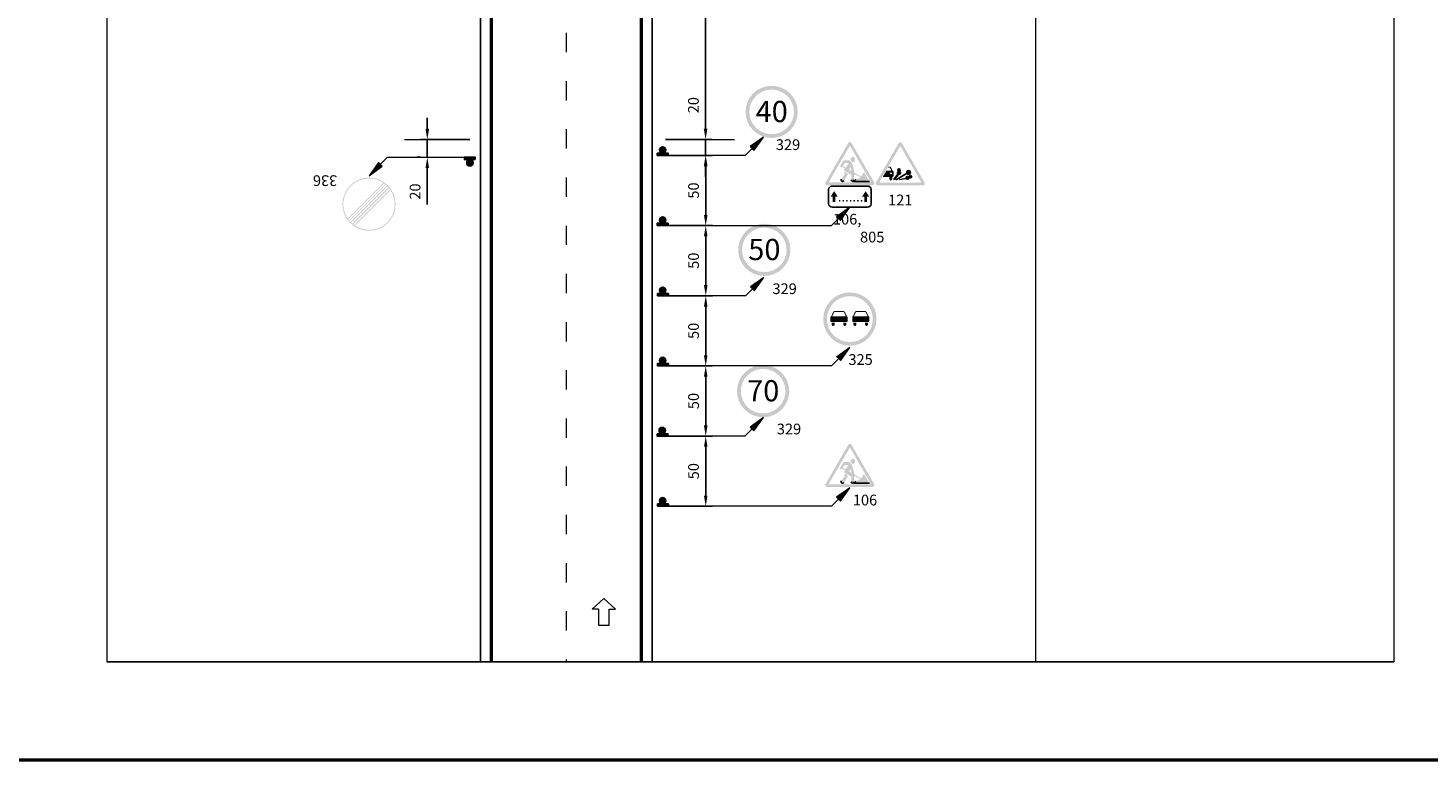
# Model space of a CAD drawing. Units: millimetres. Extents: x -16866 to 1118, y 189 to 4889.
# Drawn here: x -13666 to -13405, y 1107 to 1243 of the extents above; entities that cross this region are included whole.
import ezdxf

# ---------------------------------------------------------------- set-up
doc = ezdxf.new("R2010")
doc.units = ezdxf.units.MM
doc.linetypes.add('ACAD_ISO03W100', pattern=[30, 12, -18])
for name, color, linetype, lineweight in [('BRŪKŠNINĖ', 250, 'ACAD_ISO03W100', 13), ('Matmenys1', 8, 'Continuous', 13), ('PAGRINDINĖ', 250, 'Continuous', 30), ('PLONOJI IŠTISINĖ', 250, 'Continuous', 13)]:
    doc.layers.add(name, color=color, linetype=linetype, lineweight=lineweight)
doc.styles.get("Standard").update_dxf_attribs({"font": 'times.ttf'})
doc.styles.add('STORAS', font='arialbd.ttf', dxfattribs={"height": 3})
doc.dimstyles.new('ISO-25', dxfattribs={"dimtxt": 2, "dimasz": 2, "dimexe": 1.25, "dimexo": 2, "dimgap": 1, "dimtad": 1, "dimtxsty": 'Standard', "dimcen": 2, "dimadec": 0, "dimazin": 0, "dimtfac": 1, "dimtmove": 0, "dimatfit": 3, "dimfxl": 1.25, "dimarcsym": 0})

# ---------------------------------------------------------------- blocks, each defined once
blk = doc.blocks.new('*D171')
at = {"layer": 'Defpoints', "color": 0}
for p in [(-13581.37787819744, 1222.568840725177), (-13591.3201433624, 1219.222431714945), (-13591.26240852736, 1219.222431714945)]:
    blk.add_point(p, dxfattribs=at)
at = {"layer": 'Matmenys1', "color": 0, "lineweight": -2}
for p, q in [((-13591.3201433624, 1224.568840725177), (-13591.3201433624, 1226.568840725177)), ((-13583.37787819744, 1222.568840725177), (-13592.5701433624, 1222.568840725177)), ((-13591.3201433624, 1222.568840725177), (-13591.3201433624, 1219.222431714945)), ((-13593.26240852736, 1219.222431714945), (-13592.5701433624, 1219.222431714945)), ((-13591.3201433624, 1217.222431714945), (-13591.3201433624, 1210.438004894469))]:
    blk.add_line(p, q, dxfattribs=at)
at = {"layer": 'Matmenys1', "color": 0}
for points in [[(-13591.65347669573, 1224.568840725177), (-13590.98681002906, 1224.568840725177), (-13591.3201433624, 1222.568840725177)], [(-13591.65347669573, 1217.222431714945), (-13590.98681002906, 1217.222431714945), (-13591.3201433624, 1219.222431714945)]]:
    blk.add_solid(points, dxfattribs=at)
at = {"layer": 'Matmenys1', "color": 0, "insert": (-13593.3374468952, 1212.830218304705), "char_height": 2, "attachment_point": 5, "rotation": 90}
blk.add_mtext('20', dxfattribs=at)
blk = doc.blocks.new('*D172')
at = {"layer": 'Defpoints', "color": 0}
for p in [(-13548.87787819743, 1222.568835922739), (-13549.37787819743, 1219.568840725177), (-13539.37787819743, 1219.568840725177)]:
    blk.add_point(p, dxfattribs=at)
at = {"layer": 'Matmenys1', "color": 0, "lineweight": -2}
for p, q in [((-13539.37787819743, 1224.568835922739), (-13539.37787819743, 1231.353262743215)), ((-13546.87787819743, 1222.568835922739), (-13538.12787819743, 1222.568835922739)), ((-13539.37787819743, 1219.568840725177), (-13539.37787819743, 1222.568835922739)), ((-13547.37787819743, 1219.568840725177), (-13538.12787819743, 1219.568840725177)), ((-13539.37787819743, 1217.568840725177), (-13539.37787819743, 1215.568840725177))]:
    blk.add_line(p, q, dxfattribs=at)
at = {"layer": 'Matmenys1', "color": 0}
for points in [[(-13539.71121153077, 1224.568835922739), (-13539.0445448641, 1224.568835922739), (-13539.37787819743, 1222.568835922739)], [(-13539.71121153077, 1217.568840725177), (-13539.0445448641, 1217.568840725177), (-13539.37787819743, 1219.568840725177)]]:
    blk.add_solid(points, dxfattribs=at)
at = {"layer": 'Matmenys1', "color": 0, "insert": (-13541.39518173024, 1228.961049332975), "char_height": 2, "attachment_point": 5, "rotation": 90}
blk.add_mtext('20', dxfattribs=at)
blk = doc.blocks.new('*D173')
at = {"layer": 'Defpoints', "color": 0}
for p in [(-13548.87787819743, 1328.944103662956), (-13548.87787451722, 1222.568835922739), (-13539.37787819743, 1222.568835922739)]:
    blk.add_point(p, dxfattribs=at)
at = {"layer": 'PLONOJI IŠTISINĖ', "color": 0, "lineweight": -2}
for p, q in [((-13546.87787819743, 1328.944103662956), (-13538.12787819743, 1328.944103662956)), ((-13539.37787819743, 1326.944103662956), (-13539.37787819743, 1224.568835922739)), ((-13546.87787451722, 1222.568835922739), (-13538.12787819743, 1222.568835922739))]:
    blk.add_line(p, q, dxfattribs=at)
at = {"layer": 'PLONOJI IŠTISINĖ', "color": 0}
for points in [[(-13539.71121153077, 1326.944103662956), (-13539.0445448641, 1326.944103662956), (-13539.37787819743, 1328.944103662956)], [(-13539.71121153077, 1224.568835922739), (-13539.0445448641, 1224.568835922739), (-13539.37787819743, 1222.568835922739)]]:
    blk.add_solid(points, dxfattribs=at)
at = {"layer": 'PLONOJI IŠTISINĖ', "color": 0, "insert": (-13541.72178591192, 1275.756469792845), "char_height": 2, "attachment_point": 5, "rotation": 90}
blk.add_mtext('ne daugiau kaip 1000 m', dxfattribs=at)
blk = doc.blocks.new('*D174')
at = {"layer": 'Defpoints', "color": 0}
for p in [(-13549.34997065647, 1219.568840725177), (-13549.34997065647, 1206.467885077495), (-13539.34997065647, 1206.467885077495)]:
    blk.add_point(p, dxfattribs=at)
at = {"layer": 'Matmenys1', "color": 0, "lineweight": -2}
for p, q in [((-13547.34997065647, 1219.568840725177), (-13538.09997065647, 1219.568840725177)), ((-13539.34997065647, 1217.568840725177), (-13539.34997065647, 1208.467885077495)), ((-13547.34997065647, 1206.467885077495), (-13538.09997065647, 1206.467885077495))]:
    blk.add_line(p, q, dxfattribs=at)
at = {"layer": 'Matmenys1', "color": 0}
for points in [[(-13539.6833039898, 1217.568840725177), (-13539.01663732314, 1217.568840725177), (-13539.34997065647, 1219.568840725177)], [(-13539.6833039898, 1208.467885077495), (-13539.01663732314, 1208.467885077495), (-13539.34997065647, 1206.467885077495)]]:
    blk.add_solid(points, dxfattribs=at)
at = {"layer": 'Matmenys1', "color": 0, "insert": (-13541.36727418927, 1213.018362901334), "char_height": 2, "attachment_point": 5, "rotation": 90}
blk.add_mtext('50', dxfattribs=at)
blk = doc.blocks.new('*D175')
at = {"layer": 'Defpoints', "color": 0}
for p in [(-13549.34997065647, 1193.366929429812), (-13549.34997065647, 1180.26597378213), (-13539.34997065647, 1180.26597378213)]:
    blk.add_point(p, dxfattribs=at)
at = {"layer": 'Matmenys1', "color": 0, "lineweight": -2}
for p, q in [((-13547.34997065647, 1193.366929429812), (-13538.09997065647, 1193.366929429812)), ((-13539.34997065647, 1191.366929429812), (-13539.34997065647, 1182.26597378213)), ((-13547.34997065647, 1180.26597378213), (-13538.09997065647, 1180.26597378213))]:
    blk.add_line(p, q, dxfattribs=at)
at = {"layer": 'Matmenys1', "color": 0}
for points in [[(-13539.6833039898, 1191.366929429812), (-13539.01663732314, 1191.366929429812), (-13539.34997065647, 1193.366929429812)], [(-13539.6833039898, 1182.26597378213), (-13539.01663732314, 1182.26597378213), (-13539.34997065647, 1180.26597378213)]]:
    blk.add_solid(points, dxfattribs=at)
at = {"layer": 'Matmenys1', "color": 0, "insert": (-13541.36727418927, 1186.816451605969), "char_height": 2, "attachment_point": 5, "rotation": 90}
blk.add_mtext('50', dxfattribs=at)
blk = doc.blocks.new('*D176')
at = {"layer": 'Defpoints', "color": 0}
for p in [(-13549.34997065647, 1180.26597378213), (-13549.34997065647, 1167.165018134448), (-13539.34997065647, 1167.165018134448)]:
    blk.add_point(p, dxfattribs=at)
at = {"layer": 'Matmenys1', "color": 0, "lineweight": -2}
for p, q in [((-13547.34997065647, 1180.26597378213), (-13538.09997065647, 1180.26597378213)), ((-13539.34997065647, 1178.26597378213), (-13539.34997065647, 1169.165018134448)), ((-13547.34997065647, 1167.165018134448), (-13538.09997065647, 1167.165018134448))]:
    blk.add_line(p, q, dxfattribs=at)
at = {"layer": 'Matmenys1', "color": 0}
for points in [[(-13539.6833039898, 1178.26597378213), (-13539.01663732314, 1178.26597378213), (-13539.34997065647, 1180.26597378213)], [(-13539.6833039898, 1169.165018134448), (-13539.01663732314, 1169.165018134448), (-13539.34997065647, 1167.165018134448)]]:
    blk.add_solid(points, dxfattribs=at)
at = {"layer": 'Matmenys1', "color": 0, "insert": (-13541.36727418927, 1173.715495958287), "char_height": 2, "attachment_point": 5, "rotation": 90}
blk.add_mtext('50', dxfattribs=at)
blk = doc.blocks.new('*D177')
at = {"layer": 'Defpoints', "color": 0}
for p in [(-13549.34997065647, 1167.165018134448), (-13549.34997065647, 1154.064062486765), (-13539.34997065647, 1154.064062486765)]:
    blk.add_point(p, dxfattribs=at)
at = {"layer": 'Matmenys1', "color": 0, "lineweight": -2}
for p, q in [((-13547.34997065647, 1167.165018134448), (-13538.09997065647, 1167.165018134448)), ((-13539.34997065647, 1165.165018134448), (-13539.34997065647, 1156.064062486765)), ((-13547.34997065647, 1154.064062486765), (-13538.09997065647, 1154.064062486765))]:
    blk.add_line(p, q, dxfattribs=at)
at = {"layer": 'Matmenys1', "color": 0}
for points in [[(-13539.6833039898, 1165.165018134448), (-13539.01663732314, 1165.165018134448), (-13539.34997065647, 1167.165018134448)], [(-13539.6833039898, 1156.064062486765), (-13539.01663732314, 1156.064062486765), (-13539.34997065647, 1154.064062486765)]]:
    blk.add_solid(points, dxfattribs=at)
at = {"layer": 'Matmenys1', "color": 0, "insert": (-13541.36727418927, 1160.614540310605), "char_height": 2, "attachment_point": 5, "rotation": 90}
blk.add_mtext('50', dxfattribs=at)
blk = doc.blocks.new('*D178')
at = {"layer": 'Defpoints', "color": 0}
for p in [(-13549.34997065647, 1206.467885077495), (-13549.34997065647, 1193.366929429812), (-13539.34997065647, 1193.366929429812)]:
    blk.add_point(p, dxfattribs=at)
at = {"layer": 'Matmenys1', "color": 0, "lineweight": -2}
for p, q in [((-13547.34997065647, 1206.467885077495), (-13538.09997065647, 1206.467885077495)), ((-13539.34997065647, 1204.467885077495), (-13539.34997065647, 1195.366929429812)), ((-13547.34997065647, 1193.366929429812), (-13538.09997065647, 1193.366929429812))]:
    blk.add_line(p, q, dxfattribs=at)
at = {"layer": 'Matmenys1', "color": 0}
for points in [[(-13539.6833039898, 1204.467885077495), (-13539.01663732314, 1204.467885077495), (-13539.34997065647, 1206.467885077495)], [(-13539.6833039898, 1195.366929429812), (-13539.01663732314, 1195.366929429812), (-13539.34997065647, 1193.366929429812)]]:
    blk.add_solid(points, dxfattribs=at)
at = {"layer": 'Matmenys1', "color": 0, "insert": (-13541.36727418927, 1199.917407253652), "char_height": 2, "attachment_point": 5, "rotation": 90}
blk.add_mtext('50', dxfattribs=at)

msp = doc.modelspace()

# ---------------------------------------------------------------- hatches: boundary and pattern name
h = msp.add_hatch(color=1)
h.paths.add_polyline_path([(-13522.17478430535, 1227.710226338391, 1), (-13531.92287179153, 1227.710226338391, 1)])
h.paths.add_polyline_path([(-13522.88805899947, 1227.710226338391, 1), (-13531.20959709742, 1227.710226338391, 1)], flags=16)
h = msp.add_hatch(color=0)
edge = h.paths.add_edge_path()
edge.add_arc((-13547.37787819743, 1220.593209637534), 0.5922435515897889, 0, 360)
at = {"ltscale": 20}
h = msp.add_hatch(color=1, dxfattribs=at)
h.paths.add_polyline_path([(-13512.14904189226, 1221.915697834306, 0.2679491924311236), (-13512.44596488782, 1222.087126405727), (-13512.44596488782, 1221.315697834335, -0.2679491924309912), (-13512.37173413894, 1221.272840691482), (-13510.46838230766, 1217.976138615041), (-13510.02299781431, 1218.233281472171)])
h.paths.add_polyline_path([(-13512.52019563672, 1221.272840691482, -0.2679491924312502), (-13512.44596488782, 1221.315697834335), (-13512.44596488782, 1222.087126405727, 0.2679491924311231), (-13512.7428878834, 1221.915697834306), (-13516.99497603929, 1214.550865110034, 0.5773502691896156), (-13516.69805304372, 1214.036579395774), (-13512.44596488782, 1214.036579395774), (-13512.44596488782, 1214.550865110034), (-13516.25266855037, 1214.550865110034, -0.5773502691896251), (-13516.32689929926, 1214.6794365386)])
h.paths.add_polyline_path([(-13512.44596488782, 1214.550865110034), (-13512.44596488782, 1214.036579395774), (-13508.19387673193, 1214.036579395774, 0.5773502691896247), (-13507.89695373636, 1214.550865110034), (-13510.02299781431, 1218.233281472171), (-13510.46838230766, 1217.976138615041), (-13508.56503047639, 1214.6794365386, -0.5773502691896251), (-13508.63926122529, 1214.550865110034)])
h = msp.add_hatch(color=1, dxfattribs=at)
h.paths.add_polyline_path([(-13502.7417950879, 1221.871692121594, 0.2679491924311236), (-13503.03871808346, 1222.043120693014), (-13503.03871808346, 1221.271692121622, -0.2679491924309912), (-13502.96448733458, 1221.22883497877), (-13501.0611355033, 1217.932132902329), (-13500.61575100995, 1218.189275759459)])
h.paths.add_polyline_path([(-13503.11294883236, 1221.22883497877, -0.2679491924312502), (-13503.03871808346, 1221.271692121622), (-13503.03871808346, 1222.043120693014, 0.2679491924311231), (-13503.33564107904, 1221.871692121594), (-13507.58772923493, 1214.506859397322, 0.5773502691896156), (-13507.29080623937, 1213.992573683062), (-13503.03871808346, 1213.992573683062), (-13503.03871808346, 1214.506859397322), (-13506.84542174601, 1214.506859397322, -0.5773502691896251), (-13506.9196524949, 1214.635430825888)])
h.paths.add_polyline_path([(-13503.03871808346, 1214.506859397322), (-13503.03871808346, 1213.992573683062), (-13498.78662992757, 1213.992573683062, 0.5773502691896247), (-13498.489706932, 1214.506859397322), (-13500.61575100995, 1218.189275759459), (-13501.0611355033, 1217.932132902329), (-13499.15778367204, 1214.635430825888, -0.5773502691896251), (-13499.23201442093, 1214.506859397322)])
for points in [[(-13582.36672382008, 1218.790306354178), (-13584.38903257479, 1218.790306354178), (-13584.38903257479, 1219.222431714945), (-13582.36672382008, 1219.222431714945)], [(-13548.38903257479, 1220.000966085944), (-13546.36672382008, 1220.000966085944), (-13546.36672382008, 1219.568840725177), (-13548.38903257479, 1219.568840725177)], [(-13515.13392083404, 1211.885534730613), (-13514.72602374132, 1211.885534730613), (-13515.38586035912, 1212.905279693079), (-13516.04569697694, 1211.885534730613), (-13515.63779988423, 1211.885534730613), (-13515.63779988423, 1210.865779570672), (-13515.13392083403, 1210.865779570672)], [(-13509.2553537024, 1210.865779570672), (-13509.2553537024, 1211.885534730614), (-13508.8474566097, 1211.885534730614), (-13509.5072932275, 1212.905279693079), (-13510.16712984531, 1211.885534730613), (-13509.7592327526, 1211.885534730613), (-13509.7592327526, 1210.865779570672)], [(-13548.38903257479, 1206.900010438262), (-13546.36672382008, 1206.900010438262), (-13546.36672382008, 1206.467885077495), (-13548.38903257479, 1206.467885077495)], [(-13548.32762271527, 1193.799054790579), (-13546.30531396056, 1193.799054790579), (-13546.30531396056, 1193.366929429812), (-13548.32762271527, 1193.366929429812)], [(-13548.32762271527, 1180.698099142897), (-13546.30531396056, 1180.698099142897), (-13546.30531396056, 1180.26597378213), (-13548.32762271527, 1180.26597378213)], [(-13548.42447304379, 1167.616523979612), (-13546.40216428909, 1167.616523979612), (-13546.40216428909, 1167.184398618845), (-13548.42447304379, 1167.184398618845)], [(-13548.32762271527, 1154.496187847532), (-13546.30531396056, 1154.496187847532), (-13546.30531396056, 1154.064062486765), (-13548.32762271527, 1154.064062486765)]]:
    msp.add_hatch(color=0).paths.add_polyline_path(points)
h = msp.add_hatch(color=0)
edge = h.paths.add_edge_path()
edge.add_arc((-13583.37787819744, 1218.198062802589), 0.5922435515897889, 0, 360)
h = msp.add_hatch(color=256)
h.paths.add_polyline_path([(-13511.74918376299, 1219.273021367381, 0.501258455867057), (-13512.29608507875, 1218.942788711346, 0.23407955468258), (-13511.98200860761, 1218.325258512868, 0.3874382393848264), (-13511.62307931414, 1218.411517983074, 0.05650054195082755), (-13511.4897806262, 1218.684044772678, -0.0002983158200427048), (-13511.48998628201, 1218.683558550624, 0.4316708285558796)])
h.paths.add_polyline_path([(-13512.00435244836, 1217.981327841754, 0.0864309874620156), (-13512.04274536341, 1218.06456556534), (-13512.38102177572, 1218.554176162109, 0.2463595509522533), (-13512.59258100552, 1218.665150824115), (-13513.49897900845, 1218.665150824115, 0.2656383473284938), (-13513.72055351401, 1218.53849623258), (-13514.22583894804, 1217.680500536938, 1), (-13513.88143200808, 1217.424804475458), (-13513.37093689065, 1217.130069981963), (-13513.47999934016, 1216.970316534794, 0.436479096950858), (-13513.41273160764, 1216.67517782658), (-13512.1856734078, 1215.966735444522), (-13512.1856734078, 1214.991764699788, 1), (-13511.6514315131, 1214.991764699788), (-13511.6514315131, 1215.926688015495), (-13511.54215476192, 1215.926688015495, 0.4142135623731624), (-13511.45716173322, 1216.011681044193), (-13511.45716173322, 1216.025151379547), (-13510.48462947616, 1215.463659619082, -0.1679888540339678), (-13510.78994021185, 1215.294308026957), (-13511.07143772761, 1215.24495357781, 0.1559256975564772), (-13511.35953595796, 1215.093894017021), (-13511.72605314386, 1214.722293681453), (-13508.78772272307, 1214.722293681453), (-13509.77586865074, 1216.433812634045), (-13509.94462638988, 1216.289033611752, 0.1214792008859606), (-13510.01894236051, 1216.184926226738, -0.09001018729518505), (-13510.36372052766, 1215.632196438258), (-13511.56430324039, 1216.325353190704)])
h.paths.add_polyline_path([(-13512.32091382406, 1217.3760540924), (-13512.12822435575, 1216.650933198486), (-13512.62151607347, 1216.93573530453)], flags=16)
h.paths.add_polyline_path([(-13513.2542241532, 1217.301029484714), (-13513.7575713886, 1217.591637146598), (-13513.5055460166, 1218.023360707347, -0.2666639452763759), (-13513.28347323561, 1218.150865109855), (-13512.67404790911, 1218.150865109855)], flags=16)
h.paths.add_polyline_path([(-13512.88500379993, 1215.901566386273, 0.1883315319897411), (-13512.86420674184, 1215.996482842414), (-13512.90200191027, 1216.235852242485), (-13513.51063824997, 1216.587248597079), (-13513.43348466816, 1216.098609245621, -0.1883315319896554), (-13513.44482851802, 1216.04683663318), (-13514.04470284166, 1215.147025147736, 1), (-13513.59008407671, 1214.843945971105)])
h = msp.add_hatch(color=7)
h.paths.add_polyline_path([(-13607.1653744848, 1210.470115908112, 1), (-13597.22251734243, 1210.470115908112, 1)])
h.paths.add_polyline_path([(-13598.19925632156, 1213.13140414143), (-13604.85523414693, 1206.475426316054, 0.8195375470622451)], flags=16)
h.paths.add_polyline_path([(-13604.99845592441, 1206.574641149244, -0.01351716999268806), (-13605.20486580056, 1206.731886189113), (-13598.45571619461, 1213.481035795072, -0.01351716999262785), (-13598.29847115474, 1213.274625918921)], flags=16)
h.paths.add_polyline_path([(-13605.52690811417, 1207.015935402214), (-13598.7397654077, 1213.803078108673, -0.01340864296388329), (-13598.566066276, 1213.613122324372), (-13605.33695232987, 1206.842236270493, -0.01340864296388169)], flags=16)
h.paths.add_polyline_path([(-13599.05093949736, 1214.097995545733, -0.01340864296388364), (-13598.86098371306, 1213.924296414012), (-13605.64812641951, 1207.137153707554, -0.01340864296388472), (-13605.82182555123, 1207.327109491856)], flags=16)
h.paths.add_polyline_path([(-13599.3894359028, 1214.365590666981, -0.01351716999262697), (-13599.18302602665, 1214.208345627114), (-13605.93217563261, 1207.459196021155, -0.01351716999262964), (-13606.08942067247, 1207.665605897308)], flags=16)
h.paths.add_polyline_path([(-13606.18863550567, 1207.808827674797, -0.8195375470622349), (-13599.53265768029, 1214.464805500173)], flags=16)
h = msp.add_hatch(color=256)
edge = h.paths.add_edge_path()
edge.add_line((-13505.07158211025, 1215.529745055437), (-13504.5241159398, 1215.529745055437))
edge.add_line((-13504.5241159398, 1215.529745055437), (-13504.5241159398, 1215.164767608465))
edge.add_arc((-13504.79784902503, 1215.164767608465), 0.2737330852287414, -180, 0, ccw=False)
edge.add_line((-13505.07158211025, 1215.164767608465), (-13505.07158211025, 1215.529745055437))
h = msp.add_hatch(color=256)
h.paths.add_polyline_path([(-13501.14687885765, 1216.402082590119, 1), (-13501.84123162022, 1216.402082590119, 1)])
h.paths.add_polyline_path([(-13500.91153364878, 1215.615195221147, 1), (-13501.35158258943, 1215.615195221147, 1)])
h.paths.add_polyline_path([(-13501.40544491192, 1215.392889705949, 1), (-13501.94480370665, 1215.392889705949, 1)])
h.paths.add_polyline_path([(-13503.00614113793, 1216.316053975566, 1), (-13503.5557816173, 1216.316053975566, 1)])
h.paths.add_polyline_path([(-13503.08643952995, 1216.873432023441, 1), (-13503.49409431957, 1216.873432023441, 1)])
h.paths.add_polyline_path([(-13503.7894318638, 1215.072488016732), (-13503.76160072512, 1214.988994600669), (-13501.92474557171, 1216.102240148185), (-13502.00823898778, 1216.213564702937)])
h.paths.add_polyline_path([(-13502.06390126515, 1215.183812571484), (-13502.11956354253, 1215.322968264924), (-13503.17714681267, 1215.072488016732), (-13503.14931567398, 1214.988994600669)], flags=17)
h = msp.add_hatch(color=0)
edge = h.paths.add_edge_path()
edge.add_arc((-13547.37787819743, 1207.492253989851), 0.5922435515897889, 0, 360)
h = msp.add_hatch(color=1)
h.paths.add_polyline_path([(-13523.54562607489, 1201.94541221383, 1), (-13533.29371356107, 1201.94541221383, 1)])
h.paths.add_polyline_path([(-13524.258900769, 1201.94541221383, 1), (-13532.58043886696, 1201.94541221383, 1)], flags=16)
h = msp.add_hatch(color=0)
edge = h.paths.add_edge_path()
edge.add_arc((-13547.3778780332, 1194.391299342169), 0.5922435515897889, 0, 360)
h = msp.add_hatch(color=1)
edge = h.paths.add_edge_path(flags=16)
edge.add_arc((-13512.44596284727, 1189.018289588963), 4.2857142855, 0, 360)
edge = h.paths.add_edge_path()
edge.add_arc((-13512.44596284727, 1189.018289588963), 4.97142857118, 0, 360)
h = msp.add_hatch(color=1)
edge = h.paths.add_edge_path()
edge.add_line((-13514.47130275764, 1190.54663264816), (-13513.72007809218, 1190.54663264816))
edge.add_arc((-13513.72007809218, 1190.142549666563), 0.40408298159673, 23.962421354737728, 89.9999999994842, ccw=False)
edge.add_line((-13513.35082220332, 1190.306662873076), (-13513.01139296974, 1189.542944668987))
edge.add_arc((-13513.03420406018, 1189.383267035937), 0.1612987673335461, 8.130102353425002, 81.8698976452958, ccw=False)
edge.add_line((-13512.87452642713, 1189.40607812637), (-13512.87452642713, 1188.630501051555))
edge.add_arc((-13513.05701515061, 1188.630501051554), 0.1824887234834023, -90, 2.8552449293783866e-10, ccw=False)
edge.add_line((-13513.05701515061, 1188.44801232807), (-13514.47130275764, 1188.44801232807))
edge.add_line((-13514.47130275764, 1188.44801232807), (-13515.88559036465, 1188.44801232807))
edge.add_arc((-13515.88559036465, 1188.630501051554), 0.1824887234843118, 179.9999999997144, 270, ccw=False)
edge.add_line((-13516.06807908813, 1188.630501051555), (-13516.06807908813, 1189.40607812637))
edge.add_arc((-13515.90840145508, 1189.383267035937), 0.1612987673330316, 98.1301023547042, 171.869897646575, ccw=False)
edge.add_line((-13515.93121254552, 1189.542944668987), (-13515.59178331195, 1190.306662873076))
edge.add_arc((-13515.22252742308, 1190.142549666569), 0.404082981591145, 90.00000000103171, 156.0375786457598, ccw=False)
edge.add_line((-13515.22252742309, 1190.54663264816), (-13514.47130275764, 1190.54663264816))
edge = h.paths.add_edge_path()
edge.add_line((-13515.83996818378, 1188.356767966326), (-13515.29250201332, 1188.356767966326))
edge.add_line((-13515.29250201332, 1188.356767966326), (-13515.29250201332, 1187.991790519354))
edge.add_arc((-13515.56623509855, 1187.991790519354), 0.2737330852323794, -180, 0, ccw=False)
edge.add_line((-13515.83996818378, 1187.991790519354), (-13515.83996818378, 1188.356767966326))
edge = h.paths.add_edge_path()
edge.add_line((-13513.65010350195, 1188.356767966326), (-13513.10263733149, 1188.356767966326))
edge.add_line((-13513.10263733149, 1188.356767966326), (-13513.10263733149, 1187.991790519354))
edge.add_arc((-13513.37637041672, 1187.991790519354), 0.2737330852287414, -180, 0, ccw=False)
edge.add_line((-13513.65010350195, 1187.991790519354), (-13513.65010350195, 1188.356767966326))
edge = h.paths.add_edge_path(flags=16)
edge.add_line((-13513.21109347478, 1189.542944668987), (-13513.5175825938, 1190.232547379655))
edge.add_arc((-13513.72007809218, 1190.142549666565), 0.2215942581086184, 23.96242135435621, 89.99999999905936)
edge.add_line((-13513.72007809218, 1190.364143924673), (-13514.47130275764, 1190.364143924673))
edge.add_line((-13514.47130275764, 1190.364143924673), (-13515.22252742309, 1190.364143924673))
edge.add_arc((-13515.22252742309, 1190.142549666565), 0.2215942581078707, 90.00000000094064, 156.0375786456438)
edge.add_line((-13515.42502292147, 1190.232547379655), (-13515.73151204049, 1189.542944668987))
edge.add_line((-13515.73151204049, 1189.542944668987), (-13513.21109347478, 1189.542944668987))
h = msp.add_hatch(color=256)
edge = h.paths.add_edge_path()
edge.add_line((-13511.78928836306, 1188.356767966326), (-13511.24182219261, 1188.356767966326))
edge.add_line((-13511.24182219261, 1188.356767966326), (-13511.24182219261, 1187.991790519354))
edge.add_arc((-13511.51555527783, 1187.991790519354), 0.2737330852251034, -180, 0, ccw=False)
edge.add_line((-13511.78928836306, 1187.991790519354), (-13511.78928836306, 1188.356767966326))
edge = h.paths.add_edge_path()
edge.add_line((-13509.59942368124, 1188.356767966326), (-13509.05195751078, 1188.356767966326))
edge.add_line((-13509.05195751078, 1188.356767966326), (-13509.05195751078, 1187.991790519354))
edge.add_arc((-13509.32569059601, 1187.991790519354), 0.2737330852287414, -180, 0, ccw=False)
edge.add_line((-13509.59942368124, 1187.991790519354), (-13509.59942368124, 1188.356767966326))
edge = h.paths.add_edge_path()
edge.add_line((-13510.42062293692, 1190.54663264816), (-13509.66939827147, 1190.54663264816))
edge.add_arc((-13509.66939827147, 1190.142549666557), 0.4040829816030964, 23.96242135535317, 90, ccw=False)
edge.add_line((-13509.3001423826, 1190.306662873076), (-13508.96071314904, 1189.542944668987))
edge.add_arc((-13508.98352423947, 1189.383267035932), 0.1612987673375334, 8.130102354841313, 81.86989764680351, ccw=False)
edge.add_line((-13508.82384660642, 1189.40607812637), (-13508.82384660642, 1188.630501051555))
edge.add_arc((-13509.0063353299, 1188.630501051558), 0.1824887234870403, 269.9999999988578, 359.9999999991433, ccw=False)
edge.add_line((-13509.00633532991, 1188.44801232807), (-13510.42062293692, 1188.44801232807))
edge.add_line((-13510.42062293692, 1188.44801232807), (-13511.83491054394, 1188.44801232807))
edge.add_arc((-13511.83491054394, 1188.630501051558), 0.1824887234879498, 180.0000000008567, 270.0000000011422, ccw=False)
edge.add_line((-13512.01739926743, 1188.630501051555), (-13512.01739926743, 1189.40607812637))
edge.add_arc((-13511.85772163437, 1189.383267035927), 0.1612987673416493, 98.13010235164307, 171.8698976434225, ccw=False)
edge.add_line((-13511.8805327248, 1189.542944668987), (-13511.54110349124, 1190.306662873076))
edge.add_arc((-13511.17184760237, 1190.142549666557), 0.4040829816025958, 90, 156.0375786446468, ccw=False)
edge.add_line((-13511.17184760237, 1190.54663264816), (-13510.42062293692, 1190.54663264816))
edge = h.paths.add_edge_path(flags=16)
edge.add_line((-13509.16041365407, 1189.542944668987), (-13509.46690277308, 1190.232547379655))
edge.add_arc((-13509.66939827147, 1190.142549666559), 0.2215942581145285, 23.96242135547843, 90)
edge.add_line((-13509.66939827147, 1190.364143924673), (-13510.42062293692, 1190.364143924673))
edge.add_line((-13510.42062293692, 1190.364143924673), (-13511.17184760237, 1190.364143924673))
edge.add_arc((-13511.17184760237, 1190.142549666553), 0.2215942581196941, 89.99999999905936, 156.0375786436142)
edge.add_line((-13511.37434310076, 1190.232547379655), (-13511.68083221976, 1189.542944668987))
edge.add_line((-13511.68083221976, 1189.542944668987), (-13509.16041365407, 1189.542944668987))
h = msp.add_hatch(color=0)
edge = h.paths.add_edge_path()
edge.add_arc((-13547.3778780332, 1181.290343694487), 0.5922435515897889, 0, 360)
h = msp.add_hatch(color=1)
h.paths.add_polyline_path([(-13523.76164651138, 1175.561239429366, 1), (-13533.50973399755, 1175.561239429366, 1)])
h.paths.add_polyline_path([(-13524.47492120549, 1175.561239429366, 1), (-13532.79645930344, 1175.561239429366, 1)], flags=16)
h = msp.add_hatch(color=0)
edge = h.paths.add_edge_path()
edge.add_arc((-13547.47472836173, 1168.208768531202), 0.5922435515897889, 0, 360)
h = msp.add_hatch(color=1, dxfattribs=at)
h.paths.add_polyline_path([(-13512.14904189227, 1165.553403935281, 0.2679491924311236), (-13512.44596488783, 1165.724832506702), (-13512.44596488783, 1164.95340393531, -0.2679491924309912), (-13512.37173413895, 1164.910546792457), (-13510.46838230767, 1161.613844716017), (-13510.02299781432, 1161.870987573147)])
h.paths.add_polyline_path([(-13512.52019563673, 1164.910546792457, -0.2679491924312502), (-13512.44596488783, 1164.95340393531), (-13512.44596488783, 1165.724832506702, 0.2679491924311231), (-13512.74288788341, 1165.553403935281), (-13516.9949760393, 1158.18857121101, 0.5773502691896156), (-13516.69805304373, 1157.67428549675), (-13512.44596488783, 1157.67428549675), (-13512.44596488783, 1158.18857121101), (-13516.25266855037, 1158.18857121101, -0.5773502691896251), (-13516.32689929927, 1158.317142639576)])
h.paths.add_polyline_path([(-13512.44596488783, 1158.18857121101), (-13512.44596488783, 1157.67428549675), (-13508.19387673194, 1157.67428549675, 0.5773502691896247), (-13507.89695373637, 1158.18857121101), (-13510.02299781432, 1161.870987573147), (-13510.46838230767, 1161.613844716017), (-13508.5650304764, 1158.317142639576, -0.5773502691896251), (-13508.63926122529, 1158.18857121101)])
h = msp.add_hatch(color=256)
h.paths.add_polyline_path([(-13511.749183763, 1162.910727468357, 0.501258455867057), (-13512.29608507875, 1162.580494812321, 0.23407955468258), (-13511.98200860762, 1161.962964613843, 0.3874382393848264), (-13511.62307931415, 1162.049224084049, 0.05650054195082755), (-13511.48978062621, 1162.321750873653, -0.0002983158200427048), (-13511.48998628202, 1162.321264651599, 0.4316708285558796)])
h.paths.add_polyline_path([(-13512.00435244837, 1161.619033942729, 0.0864309874620156), (-13512.04274536342, 1161.702271666315), (-13512.38102177573, 1162.191882263084, 0.2463595509522533), (-13512.59258100552, 1162.30285692509), (-13513.49897900845, 1162.30285692509, 0.2656383473284938), (-13513.72055351401, 1162.176202333555), (-13514.22583894804, 1161.318206637913, 1), (-13513.88143200809, 1161.062510576433), (-13513.37093689066, 1160.767776082938), (-13513.47999934017, 1160.608022635769, 0.436479096950858), (-13513.41273160765, 1160.312883927555), (-13512.18567340781, 1159.604441545497), (-13512.18567340781, 1158.629470800764, 1), (-13511.65143151311, 1158.629470800764), (-13511.65143151311, 1159.56439411647), (-13511.54215476192, 1159.56439411647, 0.4142135623731624), (-13511.45716173323, 1159.649387145168), (-13511.45716173323, 1159.662857480523), (-13510.48462947616, 1159.101365720057, -0.1679888540339678), (-13510.78994021185, 1158.932014127932), (-13511.07143772762, 1158.882659678785, 0.1559256975564772), (-13511.35953595797, 1158.731600117996), (-13511.72605314387, 1158.359999782429), (-13508.78772272308, 1158.359999782429), (-13509.77586865075, 1160.071518735021), (-13509.94462638989, 1159.926739712727, 0.1214792008859606), (-13510.01894236052, 1159.822632327713, -0.09001018729518505), (-13510.36372052766, 1159.269902539233), (-13511.56430324039, 1159.963059291679)])
h.paths.add_polyline_path([(-13512.32091382407, 1161.013760193376), (-13512.12822435575, 1160.288639299461), (-13512.62151607348, 1160.573441405505)], flags=16)
h.paths.add_polyline_path([(-13513.25422415321, 1160.93873558569), (-13513.75757138861, 1161.229343247574), (-13513.50554601661, 1161.661066808322, -0.2666639452763759), (-13513.28347323562, 1161.78857121083), (-13512.67404790912, 1161.78857121083)], flags=16)
h.paths.add_polyline_path([(-13512.88500379994, 1159.539272487248, 0.1883315319897411), (-13512.86420674184, 1159.634188943389), (-13512.90200191028, 1159.87355834346), (-13513.51063824998, 1160.224954698054), (-13513.43348466817, 1159.736315346597, -0.1883315319896554), (-13513.44482851803, 1159.684542734155), (-13514.04470284167, 1158.784731248711, 1), (-13513.59008407672, 1158.481652072081)])
h = msp.add_hatch(color=0)
edge = h.paths.add_edge_path()
edge.add_arc((-13547.3778780332, 1155.088432399122), 0.5922435515897889, 0, 360)
at = {"layer": 'PLONOJI IŠTISINĖ'}
h = msp.add_hatch(color=0, dxfattribs=at)
h.paths.add_polyline_path([(-13531.03668625596, 1221.239103865023), (-13530.68313286536, 1220.885550474429), (-13528.5618125218, 1223.006870818002)])
h.paths.add_polyline_path([(-13528.56181252181, 1223.006870817972), (-13530.68313286536, 1220.885550474428), (-13530.32957947477, 1220.531997083836)])
h = msp.add_hatch(color=0, dxfattribs=at)
h.paths.add_polyline_path([(-13599.71907013891, 1217.552168575099), (-13600.07262352951, 1217.905721965693), (-13602.19394387307, 1215.784401622121)])
h.paths.add_polyline_path([(-13602.19394387306, 1215.78440162215), (-13600.07262352951, 1217.905721965694), (-13600.4261769201, 1218.259275356286)])
at = {"layer": 'PLONOJI IŠTISINĖ', "ltscale": 0.1, "true_color": 0x000000}
h = msp.add_hatch(color=18, dxfattribs=at)
h.dxf.hatch_style = 1
h.paths.add_polyline_path([(-13506.29423434572, 1215.573448513116), (-13504.50868838718, 1215.573448513117, 0.4142135623730951), (-13504.29039236018, 1215.791744540108), (-13504.29039236018, 1216.488843031804, 0.2576308065556748), (-13504.39232484445, 1216.673539218348), (-13504.45737919231, 1216.71452519932), (-13504.76737017341, 1217.368950603858, 0.2898353367685432), (-13504.96465255308, 1217.493797082582), (-13505.1809887982, 1217.493797082582), (-13505.29392675229, 1217.298979111766), (-13505.08541847426, 1217.298979111767, -0.310328809288837), (-13504.91563044289, 1217.182368844929), (-13504.73569057919, 1216.71452519932), (-13505.63274061458, 1216.71452519932)])
h.paths.add_polyline_path([(-13505.10913283862, 1216.22684330062, -1), (-13504.49099593314, 1216.22684330062, -1)], flags=16)
at = {"layer": 'PLONOJI IŠTISINĖ', "ltscale": 0.1}
h = msp.add_hatch(color=0, dxfattribs=at)
h.dxf.hatch_style = 1
h.paths.add_polyline_path([(-13503.42762706086, 1215.963084454746), (-13503.53895161561, 1216.04657787081), (-13504.23473008281, 1215.10031915542), (-13504.17906780543, 1215.016825739357)])
at = {"layer": 'PLONOJI IŠTISINĖ'}
h = msp.add_hatch(color=0, dxfattribs=at)
h.paths.add_polyline_path([(-13514.92083862198, 1208.138148217339), (-13514.56728523138, 1207.784594826745), (-13512.44596488782, 1209.905915170318)])
h.paths.add_polyline_path([(-13512.44596488783, 1209.905915170289), (-13514.56728523138, 1207.784594826744), (-13514.21373184079, 1207.431041436153)])
h = msp.add_hatch(color=0, dxfattribs=at)
h.paths.add_polyline_path([(-13530.97527639644, 1195.037192569658), (-13530.62172300584, 1194.683639179064), (-13528.50040266228, 1196.804959522637)])
h.paths.add_polyline_path([(-13528.5004026623, 1196.804959522608), (-13530.62172300584, 1194.683639179063), (-13530.26816961525, 1194.330085788471)])
h = msp.add_hatch(color=0, dxfattribs=at)
h.paths.add_polyline_path([(-13514.92083862198, 1181.936236921976), (-13514.56728523138, 1181.582683531382), (-13512.44596488782, 1183.704003874954)])
h.paths.add_polyline_path([(-13512.44596488783, 1183.704003874925), (-13514.56728523138, 1181.582683531381), (-13514.21373184079, 1181.229130140789)])
h = msp.add_hatch(color=0, dxfattribs=at)
h.paths.add_polyline_path([(-13531.07212672496, 1168.854661758691), (-13530.71857333437, 1168.501108368097), (-13528.59725299081, 1170.622428711669)])
h.paths.add_polyline_path([(-13528.59725299082, 1170.62242871164), (-13530.71857333436, 1168.501108368096), (-13530.36501994378, 1168.147554977504)])
h = msp.add_hatch(color=0, dxfattribs=at)
h.paths.add_polyline_path([(-13514.92083862198, 1155.734325626611), (-13514.56728523138, 1155.380772236017), (-13512.44596488782, 1157.50209257959)])
h.paths.add_polyline_path([(-13512.44596488783, 1157.50209257956), (-13514.56728523138, 1155.380772236016), (-13514.21373184079, 1155.027218845424)])

# ---------------------------------------------------------------- linework, layer by layer
at = {"color": 0}
for p, q in [((-13581.37787819743, 1422.459550052114), (-13581.37787819743, 1125.024380828966)), ((-13549.37787819743, 1422.459550248745), (-13549.37787819744, 1125.024380828966))]:
    msp.add_line(p, q, dxfattribs=at)
for p, q in [((-13511.79837263844, 1219.32387921104), (-13511.79837263844, 1219.32387921104)), ((-13511.72605314386, 1214.722293681453), (-13511.35953595796, 1215.093894017021)), ((-13516.4056064427, 1213.205278215346), (-13516.4056064427, 1210.565787779313)), ((-13509.14619594196, 1213.865150824354), (-13515.74573383369, 1213.865150824354)), ((-13508.78772272307, 1214.722293681453), (-13511.72605314386, 1214.722293681453)), ((-13508.48632333296, 1210.565787779313), (-13508.48632333296, 1213.205278215346)), ((-13515.74573383369, 1209.905915170305), (-13509.14619594196, 1209.905915170305)), ((-13511.72605314387, 1158.359999782429), (-13511.35953595797, 1158.731600117996)), ((-13508.78772272308, 1158.359999782429), (-13511.72605314387, 1158.359999782429))]:
    msp.add_line(p, q)
for points in [[(-13582.36672382008, 1218.790306354178), (-13584.38903257479, 1218.790306354178), (-13584.38903257479, 1219.222431714945), (-13582.36672382008, 1219.222431714945)], [(-13548.38903257479, 1220.000966085944), (-13546.36672382008, 1220.000966085944), (-13546.36672382008, 1219.568840725177), (-13548.38903257479, 1219.568840725177)], [(-13548.38903257479, 1206.900010438262), (-13546.36672382008, 1206.900010438262), (-13546.36672382008, 1206.467885077495), (-13548.38903257479, 1206.467885077495)], [(-13548.32762271527, 1193.799054790579), (-13546.30531396056, 1193.799054790579), (-13546.30531396056, 1193.366929429812), (-13548.32762271527, 1193.366929429812)], [(-13548.32762271527, 1180.698099142897), (-13546.30531396056, 1180.698099142897), (-13546.30531396056, 1180.26597378213), (-13548.32762271527, 1180.26597378213)], [(-13548.42447304379, 1167.616523979612), (-13546.40216428909, 1167.616523979612), (-13546.40216428909, 1167.184398618845), (-13548.42447304379, 1167.184398618845)], [(-13548.32762271527, 1154.496187847532), (-13546.30531396056, 1154.496187847532), (-13546.30531396056, 1154.064062486765), (-13548.32762271527, 1154.064062486765)]]:
    msp.add_lwpolyline(points, close=True, dxfattribs=at)
at = {"color": 179, "lineweight": 0}
for points in [[(-13503.53895161561, 1216.04657787081), (-13503.42762706086, 1215.963084454746), (-13504.17906780543, 1215.016825739357), (-13504.23473008281, 1215.10031915542), (-13503.53895161561, 1216.04657787081), (-13503.53895161561, 1216.04657787081)], [(-13502.00823898778, 1216.213564702937), (-13501.92474557171, 1216.102240148185), (-13503.76160072512, 1214.988994600669), (-13503.7894318638, 1215.072488016732), (-13502.00823898778, 1216.213564702937), (-13502.00823898778, 1216.213564702937)], [(-13502.11956354253, 1215.322968264924), (-13502.06390126515, 1215.183812571484), (-13503.14931567398, 1214.988994600669), (-13503.17714681267, 1215.072488016732), (-13502.11956354253, 1215.322968264924), (-13502.11956354253, 1215.322968264924)]]:
    msp.add_lwpolyline(points, dxfattribs=at)
at = {"color": 0}
for centre in [(-13547.37787819743, 1220.593209637534), (-13583.37787819744, 1218.198062802589), (-13547.37787819743, 1207.492253989851), (-13547.3778780332, 1194.391299342169), (-13547.3778780332, 1181.290343694487), (-13547.47472836173, 1168.208768531202), (-13547.3778780332, 1155.088432399122)]:
    msp.add_circle(centre, 0.5922435515897889, dxfattribs=at)
for centre, radius in [((-13503.28096137762, 1216.316053975566), 0.2748202396874594), ((-13503.29026692476, 1216.873432023441), 0.2038273948100057), ((-13501.67512430928, 1215.392889705949), 0.2696793973677173), ((-13501.49405523893, 1216.402082590119), 0.3471763812859559), ((-13501.13155811911, 1215.615195221147), 0.2200244703245481)]:
    msp.add_circle(centre, radius)
for centre, radius, start, end in [((-13513.81739345919, 1214.99548555942), 0.2731918779658329, 146.3099324737418, 326.3099324737418), ((-13515.74573383369, 1213.205278215346), 0.6598726090080997, 90, 180), ((-13511.91855246045, 1214.991764699788), 0.26712094734437, 180, 0), ((-13509.14619594196, 1213.205278215346), 0.6598726090080997, 0, 90), ((-13515.74573383369, 1210.565787779313), 0.6598726090080997, 180, 270), ((-13509.14619594196, 1210.565787779313), 0.6598726090080997, 270, 0), ((-13513.81739345919, 1158.633191660395), 0.2731918779658329, 146.3099324737418, 326.3099324737418), ((-13511.91855246046, 1158.629470800764), 0.26712094734437, 180, 0)]:
    msp.add_arc(centre, radius, start, end)
at = {"layer": 'BRŪKŠNINĖ', "color": 0, "ltscale": 0.3}
msp.add_line((-13565.37787819743, 1422.459550052113), (-13565.37787819744, 1125.024380828966), dxfattribs=at)
at = {"layer": 'PAGRINDINĖ', "color": 0, "lineweight": 50}
for p, q in [((-13579.37787819743, 1422.459550052114), (-13579.37787819743, 1125.024380828966)), ((-13551.37787819743, 1422.459550248745), (-13551.37787819744, 1125.024380828966))]:
    msp.add_line(p, q, dxfattribs=at)
at = {"layer": 'PLONOJI IŠTISINĖ', "color": 0, "ltscale": 0.1}
for p, q in [((-13651.11856284745, 1422.459550248746), (-13651.11856284746, 1125.024381025599)), ((-13410.94233093086, 1422.459550248747), (-13410.94233093087, 1125.0243810256)), ((-13544.87787451722, 1222.568835922739), (-13533.99178771343, 1222.568835922739)), ((-13547.37787819743, 1206.467885077495), (-13515.88399498063, 1206.467885077494))]:
    msp.add_line(p, q, dxfattribs=at)
at = {"layer": 'PLONOJI IŠTISINĖ', "color": 0}
for p, q in [((-13477.81100452943, 1422.459550248746), (-13477.81100452943, 1125.024381025598)), ((-13531.99984261461, 1219.568840725177), (-13528.56181252181, 1223.006870817989)), ((-13528.56181252181, 1223.006870817989), (-13531.03668625596, 1221.239103865023)), ((-13530.32957947478, 1220.531997083836), (-13528.56181252181, 1223.006870817989)), ((-13595.57537837672, 1222.56884172518), (-13591.37787819744, 1222.56884072518)), ((-13539.37787819743, 1222.568835922739), (-13535.18037801814, 1222.568834922738)), ((-13531.03668625596, 1221.239103865023), (-13530.68313286536, 1220.885550474431)), ((-13530.68313286536, 1220.885550474431), (-13530.32957947478, 1220.531997083836)), ((-13598.75591378026, 1219.222431714945), (-13602.19394387306, 1215.784401622133)), ((-13600.42617692009, 1218.259275356286), (-13602.19394387306, 1215.784401622133)), ((-13600.0726235295, 1217.905721965692), (-13600.42617692009, 1218.259275356286)), ((-13599.71907013891, 1217.552168575099), (-13600.0726235295, 1217.905721965692)), ((-13598.75591378026, 1219.222431714945), (-13583.37787819744, 1219.222431714945)), ((-13538.64672220089, 1219.568840725177), (-13547.37787819743, 1219.568840725177)), ((-13531.99984261461, 1219.568840725177), (-13538.12787819743, 1219.568840725177)), ((-13602.19394387306, 1215.784401622133), (-13599.71907013891, 1217.552168575099)), ((-13515.88399498063, 1206.467885077494), (-13512.44596488783, 1209.905915170305)), ((-13512.44596488783, 1209.905915170305), (-13514.92083862198, 1208.138148217339)), ((-13514.21373184079, 1207.431041436153), (-13512.44596488783, 1209.905915170305)), ((-13514.92083862198, 1208.138148217339), (-13514.56728523138, 1207.784594826747)), ((-13514.56728523138, 1207.784594826747), (-13514.21373184079, 1207.431041436153)), ((-13531.93843275509, 1193.366929429812), (-13528.50040266229, 1196.804959522624)), ((-13528.50040266229, 1196.804959522624), (-13530.97527639644, 1195.037192569658)), ((-13530.26816961526, 1194.330085788471), (-13528.50040266229, 1196.804959522624)), ((-13530.97527639644, 1195.037192569658), (-13530.62172300585, 1194.683639179066)), ((-13530.62172300585, 1194.683639179066), (-13530.26816961526, 1194.330085788471)), ((-13531.93843275509, 1193.366929429812), (-13547.31646833791, 1193.366929429812)), ((-13515.88399498063, 1180.26597378213), (-13512.44596488783, 1183.704003874942)), ((-13512.44596488783, 1183.704003874942), (-13514.92083862198, 1181.936236921976)), ((-13514.64985533783, 1182.246788239449), (-13514.29630194724, 1181.893234848857)), ((-13514.29630194724, 1181.893234848857), (-13513.94274855665, 1181.539681458263)), ((-13514.21373184079, 1181.229130140789), (-13512.44596488783, 1183.704003874942)), ((-13515.88399498063, 1180.26597378213), (-13547.31646833791, 1180.26597378213)), ((-13532.03528308362, 1167.184398618845), (-13528.59725299082, 1170.622428711657)), ((-13528.59725299082, 1170.622428711657), (-13531.07212672497, 1168.854661758691)), ((-13531.07212672497, 1168.854661758691), (-13530.71857333437, 1168.501108368098)), ((-13530.71857333437, 1168.501108368098), (-13530.36501994378, 1168.147554977504)), ((-13530.36501994378, 1168.147554977504), (-13528.59725299082, 1170.622428711657)), ((-13532.03528308362, 1167.184398618845), (-13547.41331866644, 1167.184398618845)), ((-13515.88399498063, 1154.064062486765), (-13512.44596488783, 1157.502092579577)), ((-13512.44596488783, 1157.502092579577), (-13514.92083862198, 1155.734325626611)), ((-13514.92083862198, 1155.734325626611), (-13514.56728523138, 1155.380772236019)), ((-13514.56728523138, 1155.380772236019), (-13514.21373184079, 1155.027218845424)), ((-13514.21373184079, 1155.027218845424), (-13512.44596488783, 1157.502092579577)), ((-13515.88399498063, 1154.064062486765), (-13547.31646833791, 1154.064062486765)), ((-13560.57787819743, 1134.858006888605), (-13558.37787819743, 1136.858006888605)), ((-13558.37787819743, 1136.858006888605), (-13556.17787819743, 1134.858006888605)), ((-13559.37787819743, 1134.858006888605), (-13560.57787819743, 1134.858006888605)), ((-13559.37787819743, 1134.858006888605), (-13559.37787819743, 1131.858006888605)), ((-13557.37787819743, 1131.858006888605), (-13557.37787819743, 1134.858006888605)), ((-13557.37787819743, 1134.858006888605), (-13556.17787819743, 1134.858006888605)), ((-13559.37787819743, 1131.858006888605), (-13557.37787819743, 1131.858006888605))]:
    msp.add_line(p, q, dxfattribs=at)
at = {"layer": 'PLONOJI IŠTISINĖ', "color": 1, "lineweight": 50, "ltscale": 0.1}
msp.add_lwpolyline([(-13671.12177244227, 1430.504354954963), (-13398.13817527945, 1430.504354954963), (-13398.13817527945, 1106.682993916056), (-13671.12177244227, 1106.682993916056)], close=True, dxfattribs=at)
at = {"layer": 'PLONOJI IŠTISINĖ', "color": 0, "ltscale": 0.1}
for points in [[(-13651.1185652347, 1125.024380828967), (-13410.94233331811, 1125.024380828964)], [(-13410.94233093087, 1125.0243810256), (-13651.11856284746, 1125.024381025599)]]:
    msp.add_lwpolyline(points, dxfattribs=at)
at = {"layer": 'PLONOJI IŠTISINĖ', "color": 18, "ltscale": 0.1, "true_color": 0x000000}
msp.add_circle((-13504.80006438588, 1216.22684330062), 0.3090684527414851, dxfattribs=at)

# ---------------------------------------------------------------- texts
at = {"style": 'STORAS'}
for s, p in [('40', (-13530.03773941044, 1225.796280519208)), ('50', (-13531.40858117998, 1200.031466394646)), ('70', (-13531.62460161646, 1173.647293610183))]:
    msp.add_text(s, height=3.96263718950175, dxfattribs=at).set_placement(p)
at = {"color": 0, "insert": (-13514.70124424612, 1212.771169378001), "char_height": 1.8, "width": 7.258190078417829, "attachment_point": 1}
msp.add_mtext('.......', dxfattribs=at)
at = {"layer": 'PLONOJI IŠTISINĖ', "color": 0, "char_height": 2, "width": 9.105114877370397, "attachment_point": 1}
for s, insert in [(' 329', (-13526.87290450142, 1222.586773143892)), (' 121', (-13505.92837913286, 1212.258344557534)), ('\\pi1.6744; 106, \\P\\pi2.5244;805', (-13515.5993684614, 1208.668478303229)), ('329', (-13526.89379034433, 1195.686660732763)), (' 325', (-13513.32984836431, 1182.466567007865)), ('329', (-13526.07818182449, 1169.491819524879)), ('106', (-13511.89271009645, 1156.227652167086))]:
    msp.add_mtext(s, dxfattribs=dict(at, insert=insert))
at = {"layer": 'PLONOJI IŠTISINĖ', "color": 0, "insert": (-13607.50914978636, 1213.868473927727), "char_height": 2, "width": 9.105114877370397, "attachment_point": 1, "rotation": 180}
msp.add_mtext(' 336', dxfattribs=at)

# ---------------------------------------------------------------- dimensions: what is measured, and where the dimension line sits
at = {"layer": 'Matmenys1', "color": 0}
dim = msp.add_linear_dim(base=(-13539.37787819743, 1219.568840725177), p1=(-13548.87787819743, 1222.568835922739), p2=(-13549.37787819743, 1219.568840725177), angle=90, text='20', dimstyle='ISO-25', override={"dimjust": 1}, dxfattribs=at)
dim.commit()
dim.dimension.update_dxf_attribs({"geometry": '*D172', "text_midpoint": (-13541.39518173024, 1228.961049332975)})
for base, p1, p2, text, picture, middle in [((-13591.3201433624, 1219.222431714945), (-13581.37787819744, 1222.568840725177), (-13591.26240852736, 1219.222431714945), '20', '*D171', (-13593.3374468952, 1212.830218304705)), ((-13539.34997065647, 1206.467885077495), (-13549.34997065647, 1219.568840725177), (-13549.34997065647, 1206.467885077495), '50', '*D174', (-13541.36727418927, 1213.018362901334)), ((-13539.34997065647, 1193.366929429812), (-13549.34997065647, 1206.467885077495), (-13549.34997065647, 1193.366929429812), '50', '*D178', (-13541.36727418927, 1199.917407253652)), ((-13539.34997065647, 1180.26597378213), (-13549.34997065647, 1193.366929429812), (-13549.34997065647, 1180.26597378213), '50', '*D175', (-13541.36727418927, 1186.816451605969)), ((-13539.34997065647, 1167.165018134448), (-13549.34997065647, 1180.26597378213), (-13549.34997065647, 1167.165018134448), '50', '*D176', (-13541.36727418927, 1173.715495958287)), ((-13539.34997065647, 1154.064062486765), (-13549.34997065647, 1167.165018134448), (-13549.34997065647, 1154.064062486765), '50', '*D177', (-13541.36727418927, 1160.614540310605))]:
    dim = msp.add_linear_dim(base=base, p1=p1, p2=p2, angle=90, text=text, dimstyle='ISO-25', dxfattribs=at)
    dim.commit()
    dim.dimension.update_dxf_attribs({"geometry": picture, "text_midpoint": middle})
at = {"layer": 'PLONOJI IŠTISINĖ', "color": 0}
dim = msp.add_linear_dim(base=(-13539.37787819743, 1222.568835922739), p1=(-13548.87787819743, 1328.944103662956), p2=(-13548.87787451722, 1222.568835922739), angle=90, text='ne daugiau kaip 1000 m', dimstyle='ISO-25', dxfattribs=at)
dim.commit()
dim.dimension.update_dxf_attribs({"geometry": '*D173', "text_midpoint": (-13541.72178591192, 1275.756469792845)})

doc.saveas('drawing.dxf')
